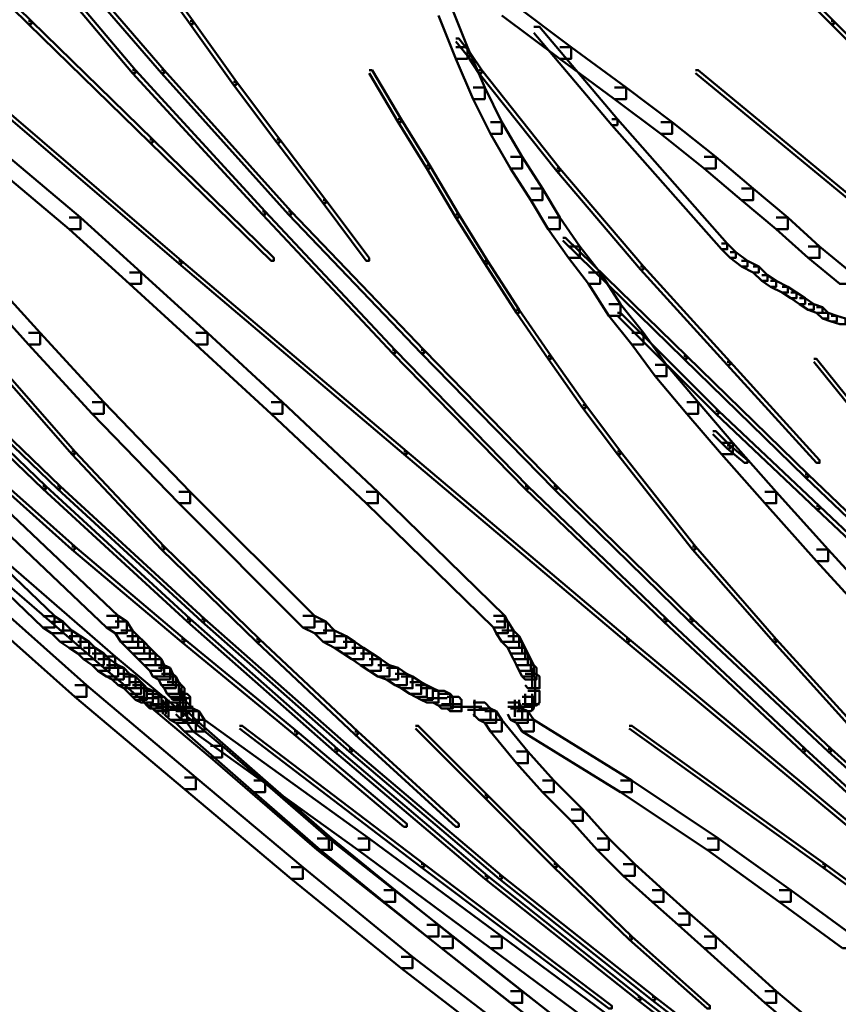
# Model space of a CAD drawing. Units: inches. Extents: x 5.3 to 30.8, y 15 to 33.5.
# Drawn here: x 8.3 to 9.2, y 19 to 20.1 of the extents above; entities that cross this region are included whole.
import ezdxf

# ---------------------------------------------------------------- set-up
doc = ezdxf.new("R2010")
doc.units = ezdxf.units.IN
doc.header["$MEASUREMENT"] = 0
doc.layers.add('Layer 1', color=7, linetype='Continuous')

# ---------------------------------------------------------------- blocks, each defined once
blk = doc.blocks.new('block 3')
at = {"layer": 'Layer 1', "color": 7, "lineweight": 50, "true_color": 0xffffff}
for points in [[(8.9412, 20.3885), (8.9445, 20.3885), (9.2208, 20.1123), (9.2208, 20.109), (9.2175, 20.109), (8.9412, 20.3853)], [(8.1524, 20.2488), (8.1558, 20.2488), (8.2955, 20.1123), (8.2955, 20.109), (8.2922, 20.109), (8.1524, 20.2455)], [(8.2689, 20.2255), (8.2722, 20.2255), (8.4153, 20.0558), (8.4153, 20.0524), (8.412, 20.0524), (8.2689, 20.2222)], [(8.2988, 20.2255), (8.3022, 20.2255), (8.4486, 20.0558), (8.4486, 20.0524), (8.4453, 20.0524), (8.2988, 20.2222)], [(8.4287, 20.1822), (8.432, 20.1822), (8.4819, 20.1123), (8.4819, 20.109), (8.4786, 20.109), (8.4287, 20.1789)], [(8.7649, 20.1323), (8.7781, 20.1323), (8.7981, 20.0823), (8.7981, 20.069), (8.7848, 20.069), (8.7649, 20.1189)], [(8.838, 20.1323), (8.8514, 20.1323), (8.9179, 20.0823), (8.9179, 20.069), (8.9046, 20.069), (8.838, 20.1189)], [(8.2922, 20.1123), (8.2955, 20.1123), (8.4353, 19.9759), (8.4353, 19.9726), (8.432, 19.9726), (8.2922, 20.109)], [(8.4786, 20.1123), (8.4819, 20.1123), (8.5318, 20.0424), (8.5318, 20.039), (8.5285, 20.039), (8.4786, 20.109)], [(9.2175, 20.1123), (9.2208, 20.1123), (9.4937, 19.8394), (9.4937, 19.8362), (9.4904, 19.8362), (9.2175, 20.109)], [(8.8746, 20.1056), (8.8813, 20.1056), (8.9712, 19.9992), (8.9712, 19.9925), (8.9645, 19.9925), (8.8746, 20.099)], [(8.7848, 20.0924), (8.7881, 20.0924), (8.8014, 20.0757), (8.8014, 20.0723), (8.7981, 20.0723), (8.7848, 20.089)], [(8.7848, 20.0823), (8.7981, 20.0823), (8.8181, 20.0357), (8.8181, 20.0224), (8.8047, 20.0224), (8.7848, 20.069)], [(8.9046, 20.0823), (8.9179, 20.0823), (8.9812, 20.0357), (8.9812, 20.0224), (8.9679, 20.0224), (8.9046, 20.069)], [(8.7981, 20.0757), (8.8014, 20.0757), (8.8147, 20.0558), (8.8147, 20.0524), (8.8114, 20.0524), (8.7981, 20.0723)], [(8.209, 20.0558), (8.2123, 20.0558), (8.4686, 19.8362), (8.4686, 19.8328), (8.4653, 19.8328), (8.209, 20.0524)], [(8.412, 20.0558), (8.4153, 20.0558), (8.5651, 19.8927), (8.5651, 19.8894), (8.5618, 19.8894), (8.412, 20.0524)], [(8.4453, 20.0558), (8.4486, 20.0558), (8.5951, 19.8927), (8.5951, 19.8894), (8.5917, 19.8894), (8.4453, 20.0524)], [(8.6849, 20.0558), (8.6883, 20.0558), (8.7216, 19.9992), (8.7216, 19.9958), (8.7182, 19.9958), (8.6849, 20.0524)], [(8.8114, 20.0558), (8.8147, 20.0558), (8.9046, 19.9426), (8.9046, 19.9392), (8.9013, 19.9392), (8.8114, 20.0524)], [(9.0611, 20.0558), (9.0644, 20.0558), (9.3306, 19.8362), (9.3306, 19.8328), (9.3273, 19.8328), (9.0611, 20.0524)], [(8.5285, 20.0424), (8.5318, 20.0424), (8.5818, 19.9759), (8.5818, 19.9726), (8.5785, 19.9726), (8.5285, 20.039)], [(8.8047, 20.0357), (8.8181, 20.0357), (8.838, 19.9958), (8.838, 19.9825), (8.8247, 19.9825), (8.8047, 20.0224)], [(8.9679, 20.0357), (8.9812, 20.0357), (9.0344, 19.9958), (9.0344, 19.9825), (9.0211, 19.9825), (8.9679, 20.0224)], [(8.7182, 19.9992), (8.7216, 19.9992), (8.7548, 19.9459), (8.7548, 19.9426), (8.7515, 19.9426), (8.7182, 19.9958)], [(8.9645, 19.9992), (8.9712, 19.9992), (9.0977, 19.856), (9.0977, 19.8494), (9.091, 19.8494), (8.9645, 19.9925)], [(8.8247, 19.9958), (8.838, 19.9958), (8.8613, 19.9558), (8.8613, 19.9426), (8.848, 19.9426), (8.8247, 19.9825)], [(9.0211, 19.9958), (9.0344, 19.9958), (9.0844, 19.9558), (9.0844, 19.9426), (9.071, 19.9426), (9.0211, 19.9825)], [(8.432, 19.9759), (8.4353, 19.9759), (8.5751, 19.8394), (8.5751, 19.8362), (8.5718, 19.8362), (8.432, 19.9726)], [(8.5785, 19.9759), (8.5818, 19.9759), (8.635, 19.9059), (8.635, 19.9026), (8.6317, 19.9026), (8.5785, 19.9726)], [(8.2556, 19.9558), (8.2689, 19.9558), (8.3521, 19.8859), (8.3521, 19.8726), (8.3388, 19.8726), (8.2556, 19.9426)], [(8.848, 19.9558), (8.8613, 19.9558), (8.8846, 19.9193), (8.8846, 19.9059), (8.8713, 19.9059), (8.848, 19.9426)], [(9.071, 19.9558), (9.0844, 19.9558), (9.1276, 19.9193), (9.1276, 19.9059), (9.1143, 19.9059), (9.071, 19.9426)], [(8.7515, 19.9459), (8.7548, 19.9459), (8.7881, 19.8894), (8.7881, 19.8859), (8.7848, 19.8859), (8.7515, 19.9426)], [(8.9013, 19.9426), (8.9046, 19.9426), (9.0011, 19.8294), (9.0011, 19.8261), (8.9978, 19.8261), (8.9013, 19.9392)], [(8.8713, 19.9193), (8.8846, 19.9193), (8.9046, 19.8859), (8.9046, 19.8726), (8.8913, 19.8726), (8.8713, 19.9059)], [(9.1143, 19.9193), (9.1276, 19.9193), (9.1676, 19.8859), (9.1676, 19.8726), (9.1543, 19.8726), (9.1143, 19.9059)], [(8.6317, 19.9059), (8.635, 19.9059), (8.6849, 19.8394), (8.6849, 19.8362), (8.6816, 19.8362), (8.6317, 19.9026)], [(8.3388, 19.8859), (8.3521, 19.8859), (8.422, 19.8227), (8.422, 19.8094), (8.4086, 19.8094), (8.3388, 19.8726)], [(8.5618, 19.8927), (8.5651, 19.8927), (8.7149, 19.7329), (8.7149, 19.7295), (8.7116, 19.7295), (8.5618, 19.8894)], [(8.5917, 19.8927), (8.5951, 19.8927), (8.7482, 19.7329), (8.7482, 19.7295), (8.7449, 19.7295), (8.5917, 19.8894)], [(8.7848, 19.8894), (8.7881, 19.8894), (8.8214, 19.8362), (8.8214, 19.8328), (8.8181, 19.8328), (8.7848, 19.8859)], [(8.8913, 19.8859), (8.9046, 19.8859), (8.9279, 19.8527), (8.9279, 19.8394), (8.9146, 19.8394), (8.8913, 19.8726)], [(9.1543, 19.8859), (9.1676, 19.8859), (9.2042, 19.8527), (9.2042, 19.8394), (9.1909, 19.8394), (9.1543, 19.8726)], [(8.908, 19.8627), (8.9112, 19.8627), (9.051, 19.7263), (9.051, 19.7229), (9.0477, 19.7229), (8.908, 19.8594)], [(8.9146, 19.8527), (8.9279, 19.8527), (8.9512, 19.8227), (8.9512, 19.8094), (8.9379, 19.8094), (8.9146, 19.8394)], [(9.091, 19.856), (9.0977, 19.856), (9.1076, 19.8461), (9.1076, 19.8394), (9.101, 19.8394), (9.091, 19.8494)], [(9.1909, 19.8527), (9.2042, 19.8527), (9.2408, 19.8227), (9.2408, 19.8094), (9.2275, 19.8094), (9.1909, 19.8394)], [(9.101, 19.8461), (9.1076, 19.8461), (9.121, 19.8362), (9.121, 19.8294), (9.1143, 19.8294), (9.101, 19.8394)], [(8.4653, 19.8362), (8.4686, 19.8362), (8.7282, 19.6164), (8.7282, 19.6131), (8.7249, 19.6131), (8.4653, 19.8328)], [(8.8181, 19.8362), (8.8214, 19.8362), (8.858, 19.7795), (8.858, 19.7762), (8.8547, 19.7762), (8.8181, 19.8328)], [(8.9978, 19.8294), (9.0011, 19.8294), (9.101, 19.7196), (9.101, 19.7163), (9.0977, 19.7163), (8.9978, 19.8261)], [(9.1143, 19.8362), (9.121, 19.8362), (9.1343, 19.8294), (9.1343, 19.8227), (9.1276, 19.8227), (9.1143, 19.8294)], [(9.1276, 19.8294), (9.1343, 19.8294), (9.1442, 19.8194), (9.1442, 19.8128), (9.1376, 19.8128), (9.1276, 19.8227)], [(8.229, 19.8227), (8.2423, 19.8227), (8.3055, 19.7529), (8.3055, 19.7396), (8.2922, 19.7396), (8.229, 19.8094)], [(8.4086, 19.8227), (8.422, 19.8227), (8.4985, 19.7529), (8.4985, 19.7396), (8.4852, 19.7396), (8.4086, 19.8094)], [(8.9379, 19.8227), (8.9512, 19.8227), (8.9745, 19.7861), (8.9745, 19.7728), (8.9612, 19.7728), (8.9379, 19.8094)], [(9.1376, 19.8194), (9.1442, 19.8194), (9.1543, 19.8128), (9.1543, 19.8061), (9.1476, 19.8061), (9.1376, 19.8128)], [(9.1476, 19.8128), (9.1543, 19.8128), (9.1676, 19.8061), (9.1676, 19.7995), (9.1609, 19.7995), (9.1476, 19.8061)], [(9.1609, 19.8061), (9.1676, 19.8061), (9.1775, 19.7995), (9.1775, 19.7928), (9.1709, 19.7928), (9.1609, 19.7995)], [(9.1709, 19.7995), (9.1775, 19.7995), (9.1875, 19.7928), (9.1875, 19.7861), (9.1809, 19.7861), (9.1709, 19.7928)], [(8.9612, 19.7861), (8.9745, 19.7861), (9.0011, 19.7529), (9.0011, 19.7396), (8.9878, 19.7396), (8.9612, 19.7728)], [(9.1809, 19.7928), (9.1875, 19.7928), (9.1975, 19.7861), (9.1975, 19.7795), (9.1909, 19.7795), (9.1809, 19.7861)], [(9.1909, 19.7861), (9.1975, 19.7861), (9.2075, 19.7828), (9.2075, 19.7762), (9.2008, 19.7762), (9.1909, 19.7795)], [(9.2008, 19.7828), (9.2075, 19.7828), (9.2141, 19.7762), (9.2141, 19.7695), (9.2075, 19.7695), (9.2008, 19.7762)], [(8.8547, 19.7795), (8.858, 19.7795), (8.8946, 19.7263), (8.8946, 19.7229), (8.8913, 19.7229), (8.8547, 19.7762)], [(8.9712, 19.7762), (8.9745, 19.7762), (9.0877, 19.663), (9.0877, 19.6597), (9.0844, 19.6597), (8.9712, 19.7728)], [(9.2075, 19.7762), (9.2141, 19.7762), (9.2241, 19.7728), (9.2241, 19.7662), (9.2175, 19.7662), (9.2075, 19.7695)], [(9.2175, 19.7728), (9.2241, 19.7728), (9.2341, 19.7695), (9.2341, 19.7629), (9.2275, 19.7629), (9.2175, 19.7662)], [(8.2922, 19.7529), (8.3055, 19.7529), (8.3788, 19.673), (8.3788, 19.6597), (8.3654, 19.6597), (8.2922, 19.7396)], [(8.4852, 19.7529), (8.4985, 19.7529), (8.5851, 19.673), (8.5851, 19.6597), (8.5718, 19.6597), (8.4852, 19.7396)], [(8.9878, 19.7529), (9.0011, 19.7529), (9.0278, 19.7163), (9.0278, 19.7029), (9.0145, 19.7029), (8.9878, 19.7396)], [(8.1458, 19.7329), (8.1491, 19.7329), (8.3122, 19.5764), (8.3122, 19.5731), (8.3088, 19.5731), (8.1458, 19.7295)], [(8.1624, 19.7329), (8.1657, 19.7329), (8.3288, 19.5764), (8.3288, 19.5731), (8.3255, 19.5731), (8.1624, 19.7295)], [(8.2456, 19.7263), (8.2489, 19.7263), (8.3455, 19.6164), (8.3455, 19.6131), (8.3421, 19.6131), (8.2456, 19.7229)], [(8.7116, 19.7329), (8.7149, 19.7329), (8.868, 19.5764), (8.868, 19.5731), (8.8647, 19.5731), (8.7116, 19.7295)], [(8.7449, 19.7329), (8.7482, 19.7329), (8.9013, 19.5764), (8.9013, 19.5731), (8.8979, 19.5731), (8.7449, 19.7295)], [(8.8913, 19.7263), (8.8946, 19.7263), (8.9345, 19.6697), (8.9345, 19.6663), (8.9313, 19.6663), (8.8913, 19.7229)], [(9.0477, 19.7263), (9.051, 19.7263), (9.1909, 19.5897), (9.1909, 19.5865), (9.1875, 19.5865), (9.0477, 19.7229)], [(9.0145, 19.7163), (9.0278, 19.7163), (9.0644, 19.673), (9.0644, 19.6597), (9.051, 19.6597), (9.0145, 19.7029)], [(9.0977, 19.7196), (9.101, 19.7196), (9.2042, 19.6064), (9.2042, 19.6031), (9.2008, 19.6031), (9.0977, 19.7163)], [(9.1975, 19.7229), (9.2008, 19.7229), (9.2707, 19.6364), (9.2707, 19.6331), (9.2674, 19.6331), (9.1975, 19.7196)], [(8.1225, 19.673), (8.1358, 19.673), (8.3954, 19.4267), (8.3954, 19.4133), (8.3821, 19.4133), (8.1225, 19.6597)], [(8.3654, 19.673), (8.3788, 19.673), (8.4786, 19.5698), (8.4786, 19.5565), (8.4653, 19.5565), (8.3654, 19.6597)], [(8.5718, 19.673), (8.5851, 19.673), (8.6949, 19.5698), (8.6949, 19.5565), (8.6816, 19.5565), (8.5718, 19.6597)], [(8.9313, 19.6697), (8.9345, 19.6697), (8.9745, 19.6164), (8.9745, 19.6131), (8.9712, 19.6131), (8.9313, 19.6663)], [(9.051, 19.673), (9.0644, 19.673), (9.1043, 19.6263), (9.1043, 19.6131), (9.091, 19.6131), (9.051, 19.6597)], [(9.0844, 19.663), (9.0877, 19.663), (9.2042, 19.5532), (9.2042, 19.5499), (9.2008, 19.5499), (9.0844, 19.6597)], [(9.081, 19.6397), (9.0844, 19.6397), (9.101, 19.623), (9.101, 19.6197), (9.0977, 19.6197), (9.081, 19.6364)], [(9.091, 19.6263), (9.1043, 19.6263), (9.1543, 19.5698), (9.1543, 19.5565), (9.1409, 19.5565), (9.091, 19.6131)], [(8.219, 19.6164), (8.2223, 19.6164), (8.3455, 19.5066), (8.3455, 19.5033), (8.3421, 19.5033), (8.219, 19.6131)], [(8.3421, 19.6164), (8.3455, 19.6164), (8.4486, 19.5066), (8.4486, 19.5033), (8.4453, 19.5033), (8.3421, 19.6131)], [(8.7249, 19.6164), (8.7282, 19.6164), (8.9845, 19.4001), (8.9845, 19.3967), (8.9812, 19.3967), (8.7249, 19.6131)], [(8.9712, 19.6164), (8.9745, 19.6164), (9.0611, 19.5066), (9.0611, 19.5033), (9.0577, 19.5033), (8.9712, 19.6131)], [(9.0977, 19.623), (9.101, 19.623), (9.121, 19.6064), (9.121, 19.6031), (9.1176, 19.6031), (9.0977, 19.6197)], [(9.1875, 19.5897), (9.1909, 19.5897), (9.3306, 19.4566), (9.3306, 19.4533), (9.3273, 19.4533), (9.1875, 19.5865)], [(8.1591, 19.5698), (8.1724, 19.5698), (8.3222, 19.4267), (8.3222, 19.4133), (8.3088, 19.4133), (8.1591, 19.5565)], [(8.3088, 19.5764), (8.3122, 19.5764), (8.4786, 19.4233), (8.4786, 19.4201), (8.4752, 19.4201), (8.3088, 19.5731)], [(8.3255, 19.5764), (8.3288, 19.5764), (8.4952, 19.4233), (8.4952, 19.4201), (8.4919, 19.4201), (8.3255, 19.5731)], [(8.4653, 19.5698), (8.4786, 19.5698), (8.6217, 19.4267), (8.6217, 19.4133), (8.6084, 19.4133), (8.4653, 19.5565)], [(8.6816, 19.5698), (8.6949, 19.5698), (8.8413, 19.4267), (8.8413, 19.4133), (8.8281, 19.4133), (8.6816, 19.5565)], [(8.8647, 19.5764), (8.868, 19.5764), (9.0278, 19.4233), (9.0278, 19.4201), (9.0244, 19.4201), (8.8647, 19.5731)], [(8.8979, 19.5764), (8.9013, 19.5764), (9.0577, 19.4233), (9.0577, 19.4201), (9.0544, 19.4201), (8.8979, 19.5731)], [(9.1409, 19.5698), (9.1543, 19.5698), (9.2141, 19.5031), (9.2141, 19.4899), (9.2008, 19.4899), (9.1409, 19.5565)], [(9.2008, 19.5532), (9.2042, 19.5532), (9.3207, 19.4433), (9.3207, 19.44), (9.3173, 19.44), (9.2008, 19.5499)], [(8.3421, 19.5066), (8.3455, 19.5066), (8.4719, 19.4001), (8.4719, 19.3967), (8.4686, 19.3967), (8.3421, 19.5033)], [(8.4453, 19.5066), (8.4486, 19.5066), (8.5585, 19.4001), (8.5585, 19.3967), (8.5551, 19.3967), (8.4453, 19.5033)], [(9.0577, 19.5066), (9.0611, 19.5066), (9.1543, 19.4001), (9.1543, 19.3967), (9.1509, 19.3967), (9.0577, 19.5033)], [(9.2008, 19.5031), (9.2141, 19.5031), (9.284, 19.4267), (9.284, 19.4133), (9.2707, 19.4133), (9.2008, 19.4899)], [(8.2556, 19.4866), (8.2689, 19.4866), (8.3921, 19.3801), (8.3921, 19.3667), (8.3788, 19.3667), (8.2556, 19.4733)], [(8.2257, 19.4533), (8.2389, 19.4533), (8.3588, 19.3468), (8.3588, 19.3334), (8.3455, 19.3334), (8.2257, 19.44)], [(8.3088, 19.4266), (8.3222, 19.4266), (8.3322, 19.4199), (8.3322, 19.4067), (8.3188, 19.4067), (8.3088, 19.4133)], [(8.3188, 19.4199), (8.3322, 19.4199), (8.3421, 19.41), (8.3421, 19.3967), (8.3288, 19.3967), (8.3188, 19.4067)], [(8.3821, 19.4267), (8.3954, 19.4267), (8.4053, 19.4201), (8.4053, 19.4067), (8.3921, 19.4067), (8.3821, 19.4133)], [(8.3921, 19.4201), (8.4053, 19.4201), (8.412, 19.41), (8.412, 19.3967), (8.3987, 19.3967), (8.3921, 19.4067)], [(8.4752, 19.4233), (8.4786, 19.4233), (8.6483, 19.2736), (8.6483, 19.2703), (8.645, 19.2703), (8.4752, 19.4201)], [(8.4919, 19.4233), (8.4952, 19.4233), (8.665, 19.2736), (8.665, 19.2703), (8.6617, 19.2703), (8.4919, 19.4201)], [(8.6084, 19.4267), (8.6217, 19.4267), (8.635, 19.4201), (8.635, 19.4067), (8.6217, 19.4067), (8.6084, 19.4133)], [(8.6217, 19.4201), (8.635, 19.4201), (8.645, 19.41), (8.645, 19.3967), (8.6317, 19.3967), (8.6217, 19.4067)], [(8.8281, 19.4267), (8.8413, 19.4267), (8.8447, 19.4201), (8.8447, 19.4067), (8.8314, 19.4067), (8.8281, 19.4133)], [(8.8314, 19.4201), (8.8447, 19.4201), (8.8513, 19.41), (8.8513, 19.3967), (8.838, 19.3967), (8.8314, 19.4067)], [(9.0244, 19.4233), (9.0278, 19.4233), (9.1875, 19.2736), (9.1875, 19.2703), (9.1842, 19.2703), (9.0244, 19.4201)], [(9.0544, 19.4233), (9.0577, 19.4233), (9.2175, 19.2736), (9.2175, 19.2703), (9.2141, 19.2703), (9.0544, 19.4201)], [(8.3288, 19.41), (8.3421, 19.41), (8.3521, 19.4034), (8.3521, 19.3901), (8.3388, 19.3901), (8.3288, 19.3967)], [(8.3987, 19.41), (8.412, 19.41), (8.4187, 19.4034), (8.4187, 19.3901), (8.4053, 19.3901), (8.3987, 19.3967)], [(8.6317, 19.41), (8.645, 19.41), (8.6583, 19.4034), (8.6583, 19.3901), (8.645, 19.3901), (8.6317, 19.3967)], [(8.838, 19.41), (8.8513, 19.41), (8.858, 19.4034), (8.858, 19.3901), (8.8447, 19.3901), (8.838, 19.3967)], [(8.3388, 19.4034), (8.3521, 19.4034), (8.3621, 19.3967), (8.3621, 19.3833), (8.3488, 19.3833), (8.3388, 19.3901)], [(8.3488, 19.3967), (8.3621, 19.3967), (8.3688, 19.3901), (8.3688, 19.3768), (8.3554, 19.3768), (8.3488, 19.3833)], [(8.4053, 19.4034), (8.4187, 19.4034), (8.4253, 19.3967), (8.4253, 19.3833), (8.412, 19.3833), (8.4053, 19.3901)], [(8.412, 19.3967), (8.4253, 19.3967), (8.432, 19.3901), (8.432, 19.3768), (8.4187, 19.3768), (8.412, 19.3833)], [(8.4686, 19.4001), (8.4719, 19.4001), (8.6017, 19.2936), (8.6017, 19.2901), (8.5984, 19.2901), (8.4686, 19.3967)], [(8.5551, 19.4001), (8.5585, 19.4001), (8.6717, 19.2936), (8.6717, 19.2901), (8.6683, 19.2901), (8.5551, 19.3967)], [(8.645, 19.4034), (8.6583, 19.4034), (8.6683, 19.3967), (8.6683, 19.3833), (8.655, 19.3833), (8.645, 19.3901)], [(8.655, 19.3967), (8.6683, 19.3967), (8.6783, 19.3901), (8.6783, 19.3768), (8.665, 19.3768), (8.655, 19.3833)], [(8.8447, 19.4034), (8.858, 19.4034), (8.8613, 19.3967), (8.8613, 19.3833), (8.848, 19.3833), (8.8447, 19.3901)], [(8.848, 19.3967), (8.8613, 19.3967), (8.8647, 19.3901), (8.8647, 19.3768), (8.8513, 19.3768), (8.848, 19.3833)], [(8.9812, 19.4001), (8.9845, 19.4001), (9.2408, 19.1871), (9.2408, 19.1838), (9.2374, 19.1838), (8.9812, 19.3967)], [(9.1509, 19.4001), (9.1543, 19.4001), (9.2508, 19.2936), (9.2508, 19.2901), (9.2474, 19.2901), (9.1509, 19.3967)], [(8.3554, 19.3901), (8.3688, 19.3901), (8.3788, 19.3833), (8.3788, 19.3701), (8.3654, 19.3701), (8.3554, 19.3768)], [(8.4187, 19.3901), (8.432, 19.3901), (8.4387, 19.3833), (8.4387, 19.3701), (8.4253, 19.3701), (8.4187, 19.3768)], [(8.665, 19.3901), (8.6783, 19.3901), (8.6883, 19.3833), (8.6883, 19.3701), (8.675, 19.3701), (8.665, 19.3768)], [(8.8513, 19.3901), (8.8647, 19.3901), (8.868, 19.3833), (8.868, 19.3701), (8.8547, 19.3701), (8.8513, 19.3768)], [(8.3654, 19.3833), (8.3788, 19.3833), (8.3854, 19.3768), (8.3854, 19.3634), (8.3721, 19.3634), (8.3654, 19.3701)], [(8.3721, 19.3768), (8.3854, 19.3768), (8.3954, 19.3701), (8.3954, 19.3568), (8.3821, 19.3568), (8.3721, 19.3634)], [(8.3788, 19.3801), (8.3921, 19.3801), (8.5152, 19.2769), (8.5152, 19.2637), (8.5019, 19.2637), (8.3788, 19.3667)], [(8.4253, 19.3833), (8.4387, 19.3833), (8.4453, 19.3768), (8.4453, 19.3634), (8.432, 19.3634), (8.4253, 19.3701)], [(8.432, 19.3768), (8.4453, 19.3768), (8.4486, 19.3701), (8.4486, 19.3568), (8.4353, 19.3568), (8.432, 19.3634)], [(8.675, 19.3833), (8.6883, 19.3833), (8.6982, 19.3768), (8.6982, 19.3634), (8.6849, 19.3634), (8.675, 19.3701)], [(8.6849, 19.3768), (8.6982, 19.3768), (8.7082, 19.3701), (8.7082, 19.3568), (8.6949, 19.3568), (8.6849, 19.3634)], [(8.8547, 19.3833), (8.868, 19.3833), (8.8713, 19.3768), (8.8713, 19.3634), (8.858, 19.3634), (8.8547, 19.3701)], [(8.858, 19.3768), (8.8713, 19.3768), (8.8746, 19.3701), (8.8746, 19.3568), (8.8613, 19.3568), (8.858, 19.3634)], [(8.3821, 19.3701), (8.3954, 19.3701), (8.402, 19.3667), (8.402, 19.3535), (8.3887, 19.3535), (8.3821, 19.3568)], [(8.3887, 19.3667), (8.402, 19.3667), (8.4086, 19.3601), (8.4086, 19.3468), (8.3954, 19.3468), (8.3887, 19.3535)], [(8.4353, 19.3701), (8.4486, 19.3701), (8.4553, 19.3667), (8.4553, 19.3535), (8.442, 19.3535), (8.4353, 19.3568)], [(8.442, 19.3667), (8.4553, 19.3667), (8.4586, 19.3601), (8.4586, 19.3468), (8.4453, 19.3468), (8.442, 19.3535)], [(8.6949, 19.3701), (8.7082, 19.3701), (8.7182, 19.3667), (8.7182, 19.3535), (8.7049, 19.3535), (8.6949, 19.3568)], [(8.7049, 19.3667), (8.7182, 19.3667), (8.7282, 19.3601), (8.7282, 19.3468), (8.7149, 19.3468), (8.7049, 19.3535)], [(8.8613, 19.3701), (8.8746, 19.3701), (8.878, 19.3667), (8.878, 19.3535), (8.8647, 19.3535), (8.8613, 19.3568)], [(8.873, 19.3667), (8.873, 19.3435)], [(8.3954, 19.3601), (8.4086, 19.3601), (8.4153, 19.3568), (8.4153, 19.3434), (8.402, 19.3434), (8.3954, 19.3468)], [(8.402, 19.3568), (8.4153, 19.3568), (8.422, 19.3502), (8.422, 19.3368), (8.4086, 19.3368), (8.402, 19.3434)], [(8.4453, 19.3601), (8.4586, 19.3601), (8.4619, 19.3568), (8.4619, 19.3434), (8.4486, 19.3434), (8.4453, 19.3468)], [(8.4486, 19.3568), (8.4619, 19.3568), (8.4653, 19.3502), (8.4653, 19.3368), (8.452, 19.3368), (8.4486, 19.3434)], [(8.7149, 19.3601), (8.7282, 19.3601), (8.7349, 19.3568), (8.7349, 19.3434), (8.7216, 19.3434), (8.7149, 19.3468)], [(8.7216, 19.3568), (8.7349, 19.3568), (8.7449, 19.3502), (8.7449, 19.3368), (8.7316, 19.3368), (8.7216, 19.3434)], [(8.8647, 19.3601), (8.878, 19.3601), (8.8813, 19.3568), (8.8813, 19.3434), (8.868, 19.3434), (8.8647, 19.3468)], [(8.8763, 19.3568), (8.8763, 19.3334)], [(8.3455, 19.3468), (8.3588, 19.3468), (8.4852, 19.2403), (8.4852, 19.227), (8.4719, 19.227), (8.3455, 19.3334)], [(8.4086, 19.3502), (8.422, 19.3502), (8.4253, 19.3468), (8.4253, 19.3334), (8.412, 19.3334), (8.4086, 19.3368)], [(8.412, 19.3468), (8.4253, 19.3468), (8.4286, 19.3434), (8.4286, 19.3301), (8.4153, 19.3301), (8.412, 19.3334)], [(8.4153, 19.3434), (8.4286, 19.3434), (8.4353, 19.3402), (8.4353, 19.3268), (8.422, 19.3268), (8.4153, 19.3301)], [(8.4253, 19.3402), (8.4387, 19.3402), (8.442, 19.3368), (8.442, 19.3235), (8.4286, 19.3235), (8.4253, 19.3268)], [(8.452, 19.3502), (8.4653, 19.3502), (8.4686, 19.3468), (8.4686, 19.3334), (8.4553, 19.3334), (8.452, 19.3368)], [(8.4553, 19.3468), (8.4686, 19.3468), (8.4719, 19.3434), (8.4719, 19.3301), (8.4586, 19.3301), (8.4553, 19.3334)], [(8.4669, 19.3435), (8.4669, 19.3235)], [(8.4703, 19.3402), (8.4703, 19.3202)], [(8.7316, 19.3502), (8.7449, 19.3502), (8.7515, 19.3468), (8.7515, 19.3334), (8.7382, 19.3334), (8.7316, 19.3368)], [(8.7382, 19.3468), (8.7515, 19.3468), (8.7582, 19.3434), (8.7582, 19.3301), (8.7449, 19.3301), (8.7382, 19.3334)], [(8.7449, 19.3434), (8.7582, 19.3434), (8.7649, 19.3402), (8.7649, 19.3268), (8.7515, 19.3268), (8.7449, 19.3301)], [(8.7582, 19.3402), (8.7715, 19.3402), (8.7781, 19.3368), (8.7781, 19.3235), (8.7649, 19.3235), (8.7582, 19.3268)], [(8.868, 19.3402), (8.8813, 19.3402), (8.8813, 19.3268), (8.878, 19.3235), (8.8647, 19.3235), (8.8647, 19.3368)], [(8.8763, 19.3502), (8.8763, 19.3301)], [(8.8763, 19.3468), (8.8763, 19.3268)], [(8.8763, 19.3435), (8.8763, 19.3235)], [(8.8763, 19.3402), (8.8763, 19.3235)], [(8.422, 19.3318), (8.442, 19.3318)], [(8.4286, 19.3368), (8.442, 19.3368), (8.4453, 19.3334), (8.4453, 19.3202), (8.432, 19.3202), (8.4286, 19.3235)], [(8.4353, 19.3334), (8.4486, 19.3334), (8.452, 19.3301), (8.452, 19.3169), (8.4387, 19.3169), (8.4353, 19.3202)], [(8.447, 19.3301), (8.447, 19.3134)], [(8.4503, 19.3301), (8.4503, 19.3134)], [(8.4536, 19.3301), (8.4536, 19.3103)], [(8.4586, 19.3318), (8.4786, 19.3318)], [(8.4619, 19.3368), (8.4752, 19.3368), (8.4786, 19.3334), (8.4786, 19.3202), (8.4653, 19.3202), (8.4619, 19.3235)], [(8.4703, 19.3301), (8.4703, 19.3134)], [(8.4703, 19.3301), (8.4703, 19.3134)], [(8.4703, 19.3301), (8.4703, 19.3103)], [(8.4736, 19.3334), (8.4736, 19.3134)], [(8.4736, 19.3334), (8.4736, 19.3169)], [(8.4736, 19.3301), (8.4736, 19.3134)], [(8.7515, 19.3318), (8.7748, 19.3318)], [(8.7649, 19.3368), (8.7781, 19.3368), (8.7814, 19.3334), (8.7814, 19.3202), (8.7681, 19.3202), (8.7649, 19.3235)], [(8.7748, 19.3334), (8.7881, 19.3334), (8.7915, 19.3301), (8.7915, 19.3169), (8.7781, 19.3169), (8.7748, 19.3202)], [(8.8065, 19.3301), (8.8065, 19.3103)], [(8.853, 19.3301), (8.853, 19.3103)], [(8.8613, 19.3334), (8.8746, 19.3334), (8.8746, 19.3202), (8.8713, 19.3169), (8.858, 19.3169), (8.858, 19.3301)], [(8.873, 19.3368), (8.873, 19.3169)], [(8.432, 19.3251), (8.452, 19.3251)], [(8.4387, 19.3219), (8.4586, 19.3219)], [(8.442, 19.3219), (8.4619, 19.3219)], [(8.4453, 19.3184), (8.4653, 19.3184)], [(8.4486, 19.3268), (8.4619, 19.3268), (8.4686, 19.3202), (8.4686, 19.3069), (8.4553, 19.3069), (8.4486, 19.3134)], [(8.4553, 19.3202), (8.4686, 19.3202), (8.4752, 19.3169), (8.4752, 19.3035), (8.4619, 19.3035), (8.4553, 19.3069)], [(8.4619, 19.3268), (8.4752, 19.3268), (8.4819, 19.3202), (8.4819, 19.3069), (8.4686, 19.3069), (8.4619, 19.3134)], [(8.4619, 19.3219), (8.4819, 19.3219)], [(8.4619, 19.3169), (8.4752, 19.3169), (8.4852, 19.3069), (8.4852, 19.2935), (8.4719, 19.2935), (8.4619, 19.3035)], [(8.4686, 19.3202), (8.4819, 19.3202), (8.4886, 19.3169), (8.4886, 19.3035), (8.4752, 19.3035), (8.4686, 19.3069)], [(8.4703, 19.3268), (8.4703, 19.3103)], [(8.4752, 19.3169), (8.4886, 19.3169), (8.4952, 19.3069), (8.4952, 19.2935), (8.4819, 19.2935), (8.4752, 19.3035)], [(8.7681, 19.3251), (8.7915, 19.3251)], [(8.7781, 19.3219), (8.8014, 19.3219)], [(8.7848, 19.3219), (8.8047, 19.3219)], [(8.7881, 19.3219), (8.8081, 19.3219)], [(8.7915, 19.3219), (8.8147, 19.3219)], [(8.7981, 19.3184), (8.8214, 19.3184)], [(8.8047, 19.3268), (8.8181, 19.3268), (8.8247, 19.3202), (8.8247, 19.3069), (8.8114, 19.3069), (8.8047, 19.3134)], [(8.8114, 19.3202), (8.8247, 19.3202), (8.8314, 19.3169), (8.8314, 19.3035), (8.8181, 19.3035), (8.8114, 19.3069)], [(8.8181, 19.3169), (8.8314, 19.3169), (8.838, 19.3069), (8.838, 19.2935), (8.8247, 19.2935), (8.8181, 19.3035)], [(8.8447, 19.3268), (8.858, 19.3268), (8.8613, 19.3202), (8.8613, 19.3069), (8.848, 19.3069), (8.8447, 19.3134)], [(8.8447, 19.3219), (8.8647, 19.3219)], [(8.848, 19.3219), (8.868, 19.3219)], [(8.848, 19.3202), (8.8613, 19.3202), (8.868, 19.3169), (8.868, 19.3035), (8.8547, 19.3035), (8.848, 19.3069)], [(8.8513, 19.3219), (8.8713, 19.3219)], [(8.853, 19.3268), (8.853, 19.3103)], [(8.8547, 19.3219), (8.8746, 19.3219)], [(8.8547, 19.3169), (8.868, 19.3169), (8.8746, 19.3069), (8.8746, 19.2935), (8.8613, 19.2935), (8.8547, 19.3035)], [(8.8613, 19.3251), (8.8813, 19.3251)], [(8.4719, 19.3069), (8.4852, 19.3069), (8.5651, 19.237), (8.5651, 19.2237), (8.5518, 19.2237), (8.4719, 19.2935)], [(8.4819, 19.3069), (8.4952, 19.3069), (8.6849, 19.1703), (8.6849, 19.1571), (8.6717, 19.1571), (8.4819, 19.2935)], [(8.8247, 19.3069), (8.838, 19.3069), (8.868, 19.2703), (8.868, 19.2569), (8.8547, 19.2569), (8.8247, 19.2935)], [(8.8613, 19.3069), (8.8746, 19.3069), (8.9878, 19.237), (8.9878, 19.2237), (8.9745, 19.2237), (8.8613, 19.2935)], [(8.5352, 19.3002), (8.5385, 19.3002), (8.7482, 19.1404), (8.7482, 19.1372), (8.7449, 19.1372), (8.5352, 19.2969)], [(8.7382, 19.3002), (8.7415, 19.3002), (8.8214, 19.2203), (8.8214, 19.2171), (8.8181, 19.2171), (8.7382, 19.2969)], [(8.9845, 19.3002), (8.9878, 19.3002), (9.2108, 19.1404), (9.2108, 19.1372), (9.2075, 19.1372), (8.9845, 19.2969)], [(8.5984, 19.2936), (8.6017, 19.2936), (8.7282, 19.1871), (8.7282, 19.1838), (8.7249, 19.1838), (8.5984, 19.2901)], [(8.6683, 19.2936), (8.6717, 19.2936), (8.7881, 19.1871), (8.7881, 19.1838), (8.7848, 19.1838), (8.6683, 19.2901)], [(8.5019, 19.2769), (8.5152, 19.2769), (8.6383, 19.1703), (8.6383, 19.1571), (8.625, 19.1571), (8.5019, 19.2637)], [(8.645, 19.2736), (8.6483, 19.2736), (8.8214, 19.1271), (8.8214, 19.1237), (8.8181, 19.1237), (8.645, 19.2703)], [(8.6617, 19.2736), (8.665, 19.2736), (8.838, 19.1271), (8.838, 19.1237), (8.8347, 19.1237), (8.6617, 19.2703)], [(9.1842, 19.2736), (9.1875, 19.2736), (9.3473, 19.1271), (9.3473, 19.1237), (9.344, 19.1237), (9.1842, 19.2703)], [(9.2141, 19.2736), (9.2175, 19.2736), (9.3805, 19.1271), (9.3805, 19.1237), (9.3773, 19.1237), (9.2141, 19.2703)], [(8.8547, 19.2703), (8.868, 19.2703), (8.8979, 19.237), (8.8979, 19.2237), (8.8846, 19.2237), (8.8547, 19.2569)], [(8.4719, 19.2403), (8.4852, 19.2403), (8.6084, 19.1371), (8.6084, 19.1237), (8.5951, 19.1237), (8.4719, 19.227)], [(8.5518, 19.237), (8.5651, 19.237), (8.6417, 19.1703), (8.6417, 19.1571), (8.6283, 19.1571), (8.5518, 19.2237)], [(8.8846, 19.237), (8.8979, 19.237), (8.9313, 19.2036), (8.9313, 19.1904), (8.9179, 19.1904), (8.8846, 19.2237)], [(8.9745, 19.237), (8.9878, 19.237), (9.0877, 19.1703), (9.0877, 19.1571), (9.0744, 19.1571), (8.9745, 19.2237)], [(8.8181, 19.2203), (8.8214, 19.2203), (8.9013, 19.1404), (8.9013, 19.1372), (8.8979, 19.1372), (8.8181, 19.2171)], [(8.9179, 19.2036), (8.9313, 19.2036), (8.9612, 19.1703), (8.9612, 19.1571), (8.9479, 19.1571), (8.9179, 19.1904)], [(8.625, 19.1703), (8.6383, 19.1703), (8.7649, 19.0705), (8.7649, 19.0572), (8.7515, 19.0572), (8.625, 19.1571)], [(8.6283, 19.1703), (8.6417, 19.1703), (8.7149, 19.1105), (8.7149, 19.0971), (8.7016, 19.0971), (8.6283, 19.1571)], [(8.6717, 19.1703), (8.6849, 19.1703), (8.838, 19.0572), (8.838, 19.0439), (8.8247, 19.0439), (8.6717, 19.1571)], [(8.9479, 19.1703), (8.9612, 19.1703), (8.9911, 19.1404), (8.9911, 19.1271), (8.9778, 19.1271), (8.9479, 19.1571)], [(9.0744, 19.1703), (9.0877, 19.1703), (9.1709, 19.1105), (9.1709, 19.0971), (9.1576, 19.0971), (9.0744, 19.1571)], [(8.5951, 19.1371), (8.6084, 19.1371), (8.7349, 19.0339), (8.7349, 19.0207), (8.7216, 19.0207), (8.5951, 19.1237)], [(8.7449, 19.1404), (8.7482, 19.1404), (8.9645, 18.9774), (8.9645, 18.9741), (8.9612, 18.9741), (8.7449, 19.1372)], [(8.8979, 19.1404), (8.9013, 19.1404), (8.9878, 19.0573), (8.9878, 19.0539), (8.9845, 19.0539), (8.8979, 19.1372)], [(8.9778, 19.1404), (8.9911, 19.1404), (9.0244, 19.1105), (9.0244, 19.0971), (9.0111, 19.0971), (8.9778, 19.1271)], [(9.2075, 19.1404), (9.2108, 19.1404), (9.4338, 18.9774), (9.4338, 18.9741), (9.4305, 18.9741), (9.2075, 19.1372)], [(8.8181, 19.1271), (8.8214, 19.1271), (8.9978, 18.9874), (8.9978, 18.984), (8.9945, 18.984), (8.8181, 19.1237)], [(8.8347, 19.1271), (8.838, 19.1271), (9.0145, 18.9874), (9.0145, 18.984), (9.0111, 18.984), (8.8347, 19.1237)], [(8.7016, 19.1105), (8.7149, 19.1105), (8.7814, 19.0572), (8.7814, 19.0439), (8.7681, 19.0439), (8.7016, 19.0971)], [(9.0111, 19.1105), (9.0244, 19.1105), (9.0544, 19.0838), (9.0544, 19.0705), (9.041, 19.0705), (9.0111, 19.0971)], [(9.1576, 19.1105), (9.1709, 19.1105), (9.2441, 19.0572), (9.2441, 19.0439), (9.2308, 19.0439), (9.1576, 19.0971)], [(9.041, 19.0838), (9.0544, 19.0838), (9.0844, 19.0572), (9.0844, 19.0439), (9.071, 19.0439), (9.041, 19.0705)], [(8.7515, 19.0705), (8.7649, 19.0705), (8.8913, 18.9707), (8.8913, 18.9574), (8.878, 18.9574), (8.7515, 19.0572)], [(8.7681, 19.0572), (8.7814, 19.0572), (8.8613, 18.994), (8.8613, 18.9806), (8.848, 18.9806), (8.7681, 19.0439)], [(8.8247, 19.0572), (8.838, 19.0572), (9.0178, 18.9241), (9.0178, 18.9108), (9.0044, 18.9108), (8.8247, 19.0439)], [(8.9845, 19.0573), (8.9878, 19.0573), (9.0777, 18.9774), (9.0777, 18.9741), (9.0744, 18.9741), (8.9845, 19.0539)], [(9.071, 19.0572), (9.0844, 19.0572), (9.1543, 18.994), (9.1543, 18.9806), (9.1409, 18.9806), (9.071, 19.0439)], [(8.7216, 19.0339), (8.7349, 19.0339), (8.8647, 18.9341), (8.8647, 18.9207), (8.8514, 18.9207), (8.7216, 19.0207)], [(8.848, 18.994), (8.8613, 18.994), (8.9512, 18.9241), (8.9512, 18.9108), (8.9379, 18.9108), (8.848, 18.9806)], [(9.1409, 18.994), (9.1543, 18.994), (9.2374, 18.9241), (9.2374, 18.9108), (9.2241, 18.9108), (9.1409, 18.9806)], [(8.9945, 18.9874), (8.9978, 18.9874), (9.1742, 18.8509), (9.1742, 18.8476), (9.1709, 18.8476), (8.9945, 18.984)], [(9.0111, 18.9874), (9.0145, 18.9874), (9.1909, 18.8509), (9.1909, 18.8476), (9.1875, 18.8476), (9.0111, 18.984)]]:
    blk.add_lwpolyline(points, dxfattribs=at)
blk = doc.blocks.new('block 2')
at = {"layer": 'Layer 1'}
blk.add_blockref('block 3', (0, 0), dxfattribs=at)

msp = doc.modelspace()

# ---------------------------------------------------------------- block references
at = {"layer": 'Layer 1'}
msp.add_blockref('block 2', (0, 0), dxfattribs=at)

doc.saveas('drawing.dxf')
